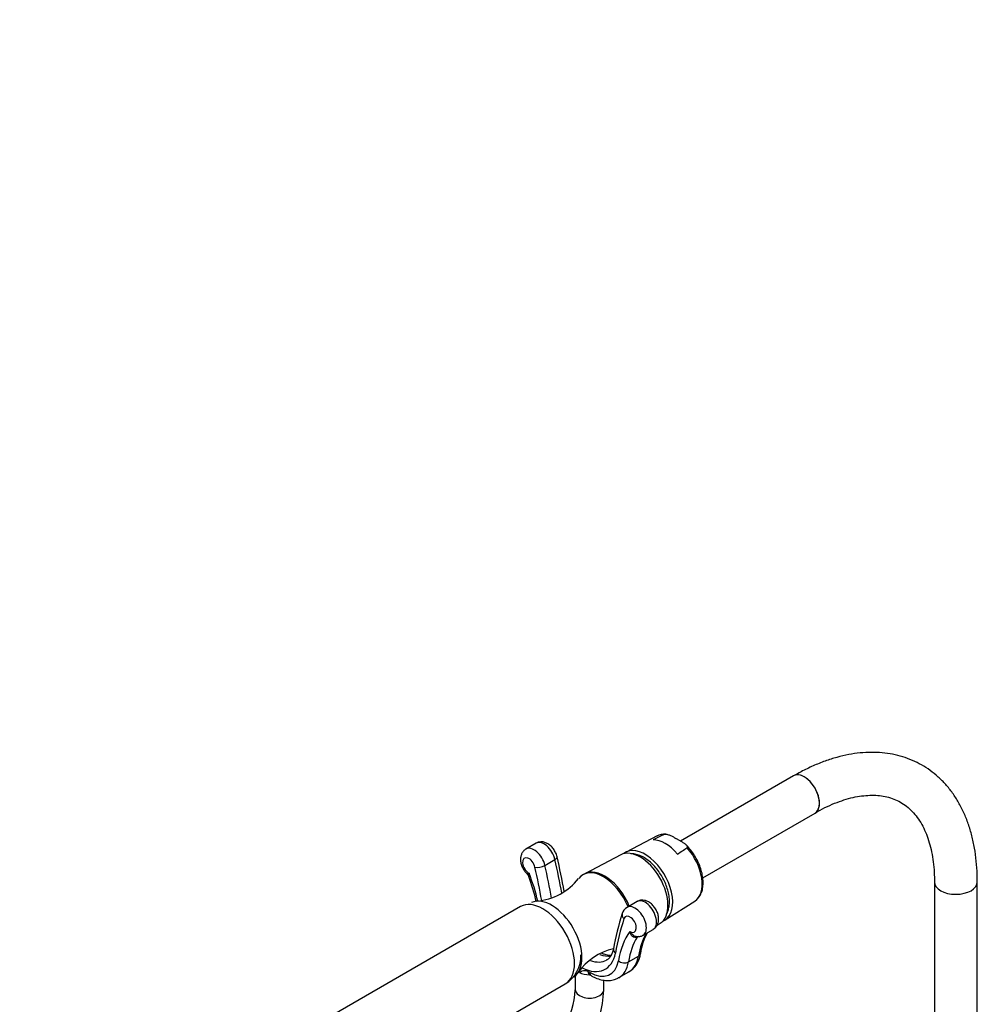
# Model space of a CAD drawing. Units: millimetres. Extents: x 0 to 1146, y 0 to 1462.
# Drawn here: x 834 to 1102, y 412 to 688 of the extents above; entities that cross this region are included whole.
import ezdxf
from ezdxf import colors
from ezdxf.entities.mleader import LeaderData, LeaderLine
from ezdxf.math import Vec2, Vec3

# ---------------------------------------------------------------- set-up
doc = ezdxf.new("R2010")
doc.units = ezdxf.units.MM
doc.layers.add('DV6_Défaut', color=7, linetype='Continuous')
doc.layers.add('Défaut', color=7, linetype='Continuous')

# ---------------------------------------------------------------- blocks, each defined once
blk = doc.blocks.new('_DOT')
at = {"color": 0}
blk.add_line((0, 0), (-1, 0), dxfattribs=at)
at = {"color": 0, "const_width": 0.333}
blk.add_lwpolyline([(-0.1665, 0, 1), (0.1665, 0, 1)], format="xyb", close=True, dxfattribs=at)
blk = doc.blocks.new('SE5')
at = {"layer": 'DV6_Défaut', "color": 7, "linetype": 'Continuous'}
for p, q in [((1051.07, 475.79), (1019.43, 457.53)), ((1025.64, 447.26), (1057.07, 465.4)), ((1012.89, 458.98), (1004.18, 454.43)), ((1019.28, 457.61), (1018.14, 458.27)), ((978.98, 456.94), (976.16, 455.31)), ((981.45, 450.73), (984.28, 452.36)), ((1002.71, 453.7), (992.59, 448.38)), ((992.45, 448.31), (992.1, 448.1)), ((1090.49, 446.1), (1090.49, 329.34)), ((1102.49, 337.72), (1102.49, 446.1)), ((974.66, 439.19), (914.46, 404.43)), ((1007.27, 440.61), (1004.44, 438.98)), ((1015.12, 435.48), (1023.42, 440.75)), ((1012.9, 434.04), (1013.75, 434.57)), ((1007.64, 430.84), (1007.3, 430.64)), ((1008.94, 431.18), (1011.77, 432.82)), ((1004.82, 423.7), (1007.65, 425.34)), ((989.96, 419.81), (989.96, 415.89)), ((993.58, 421.01), (993.96, 420.79)), ((994, 420.09), (994.38, 419.87)), ((1002.15, 419.3), (1004.98, 420.94)), ((928, 383.38), (987.16, 417.54)), ((997.96, 415.89), (997.96, 418.61))]:
    blk.add_line(p, q, dxfattribs=at)
for centre, radius, start, end in [((1470.27, -466.23), 1031.62, 116.19943, 116.38989), ((1014.76, 455.91), 3.57, 81.1496, 122.996), ((562.52, 1132.84), 817.9, 303.89271, 304.11505), ((812.46, 413.42), 176.93, 9.7504, 12.9645), ((975.7, 447.32), 1.26, 13.672, 53.2476), ((931.08, 430.07), 49.1, 12.3961, 20.9464), ((977.69, 457.45), 16.8, 275.1794, 321.7785), ((1005.69, 436.55), 2.69, 117.4653, 164.9725), ((1086.43, 411.38), 87.27, 162.7549, 169.4439), ((1025.35, 423.7), 17.29, 151.7413, 172.028), ((1004.47, 411.07), 16.75, 103.1305, 144.8817), ((982.49, 425.31), 9.03, 300.8901, 2.5565), ((1001.47, 426.8), 6.8, 299.8, 354.0193), ((965.83, 417.44), 24.19, 303.668, 356.332), ((965.88, 417.41), 32.12, 302.7081, 357.2919)]:
    blk.add_arc(centre, radius, start, end, dxfattribs=at)
for centre, major_axis, ratio, start_param, end_param in [((1054.07, 470.6), (3, -5.2), 0.57735, 0, 3.141593), ((1054.07, 470.6), (3, -5.2), 0.57735, 0, 3.141104), ((1054.07, 470.6), (3, -5.2), 0.57735, 6.281034, 6.283185), ((1015.17, 448.14), (-5.34, 9.24), 0.57735, 5.024655, 5.970919), ((1018.03, 449.79), (5.27, -9.12), 0.57735, 2.802838, 3.117207), ((978.41, 451.41), (2.25, -3.9), 0.57735, 1.081961, 3.142331), ((981.23, 453.04), (2.25, -3.9), 0.57735, 1.081961, 3.141593), ((1008.1, 444.06), (5.52, -9.56), 0.57735, 0.023112, 3.118481), ((1009.52, 444.88), (5.47, -9.48), 0.57735, 0, 3.237474), ((1018.03, 449.79), (-5.27, 9.12), 0.57735, 3.165978, 5.051144), ((976.99, 450.59), (1.25, -2.17), 0.57735, 1.081961, 5.507049), ((982.92, 452.66), (-1.95, -0.45), 0.383425, 2.246091, 3.141163), ((891.54, 473.18), (68.57, -118.76), 0.57735, 1.004876, 1.081961), ((980.1, 451.03), (-1.95, -0.45), 0.383425, 0.675295, 2.246091), ((887.3, 470.73), (67.57, -117.03), 0.57735, 1.004569, 1.081961), ((888.71, 471.55), (68.57, -118.76), 0.57735, 1.007092, 1.081961), ((954.89, 446.11), (18.2, -31.53), 0.57735, 1.086154, 1.322267), ((997.85, 438.14), (5.75, -9.96), 0.57735, 1.34532, 3.372328), ((998.2, 438.35), (5.75, -9.96), 0.57735, 1.34532, 3.141593), ((998.2, 438.35), (5.75, -9.96), 0.57735, 1.34532, 3.141593), ((1096.49, 446.1), (-6, 0), 0.57735, 0.001278, 3.141404), ((983.35, 429.77), (6, -10.39), 0.57735, 0.032185, 3.087979), ((1009.52, 436.71), (2.25, -3.9), 0.57735, 0, 3.141593), ((980.91, 428.36), (-6.25, 10.83), 0.57735, 3.141593, 6.283185), ((1006.69, 435.08), (2.25, -3.9), 0.57735, 0.001437, 3.14386), ((1094.97, 350.83), (-67.57, 117.03), 0.57735, 0.488836, 0.591989), ((1005, 436.65), (1.91, -0.6), 0.720869, 3.140933, 4.126157), ((1005.28, 434.26), (1.25, -2.17), 0.57735, -0.79466, 3.630429), ((1009.52, 444.88), (5.47, -9.48), 0.57735, 6.187304, 6.283185), ((1027.38, 404.26), (-18.2, 31.53), 0.57735, 0.248529, 0.614124), ((1028.79, 405.08), (-17.2, 29.8), 0.57735, 0.298083, 0.614124), ((1031.62, 406.71), (-17.2, 29.8), 0.57735, 0.330969, 0.614124), ((1002.61, 427), (1.97, -0.37), 0.677555, 3.142095, 4.044299), ((991.13, 434.26), (-7.25, 12.56), 0.57735, 2.428187, 3.733582), ((995.38, 436.71), (-6.25, 10.83), 0.57735, 2.521056, 2.90065), ((998.2, 432.68), (-6.78, 11.74), 0.57735, 3.141593, 3.755717), ((1006.26, 426.42), (-1.97, 0.32), 0.667305, 2.457814, 3.139183), ((993.96, 430.23), (-5.78, 10.01), 0.57735, 2.356194, 3.755717), ((992.55, 435.08), (-6.25, 10.83), 0.57735, 2.542506, 3.131711), ((1003.43, 424.79), (-1.97, 0.32), 0.667305, 0.887017, 2.457814), ((995.38, 431.04), (-6.78, 11.74), 0.57735, 3.137303, 3.755717), ((993.96, 422.42), (-4, 0), 0.57735, 0.785398, 1.575309), ((995, 421.83), (1, 1.73), 0.57735, 2.356194, 3.141593), ((995.38, 421.61), (1, 1.73), 0.57735, 2.356194, 3.141788), ((998.2, 432.68), (-6.78, 11.74), 0.57735, 3.128266, 3.141593), ((993.96, 415.89), (-4, 0), 0.57735, 6.280761, 6.283185), ((993.96, 415.89), (-4, 0), 0.57735, 0, 3.141779)]:
    blk.add_ellipse(centre, major_axis=major_axis, ratio=ratio, start_param=start_param, end_param=end_param, dxfattribs=at)
for points, knots in [([(1102.49, 446.1), (1102.49, 446.86), (1102.46, 448.71), (1102.25, 451.97), (1101.75, 455.58), (1101, 459.07), (1100.01, 462.38), (1098.77, 465.48), (1097.3, 468.37), (1095.61, 471.01), (1093.71, 473.39), (1091.61, 475.51), (1089.35, 477.35), (1086.92, 478.91), (1084.34, 480.19), (1081.63, 481.18), (1078.81, 481.89), (1075.87, 482.3), (1072.83, 482.43), (1069.69, 482.26), (1066.48, 481.79), (1063.2, 481.03), (1059.87, 479.97), (1056.54, 478.63), (1053.53, 477.17), (1051.83, 476.23), (1051.07, 475.79)], [0, 0, 0, 0, 0.023853, 0.068754, 0.113682, 0.15853, 0.203198, 0.247565, 0.291504, 0.334908, 0.377716, 0.419934, 0.461641, 0.502974, 0.544113, 0.58522, 0.626464, 0.668023, 0.710033, 0.752574, 0.795665, 0.839264, 0.883286, 0.927621, 0.972163, 1, 1, 1, 1]), ([(1057.07, 465.4), (1057.59, 465.7), (1058.9, 466.44), (1061.25, 467.59), (1063.89, 468.66), (1066.47, 469.48), (1068.95, 470.04), (1071.31, 470.35), (1073.56, 470.41), (1075.69, 470.24), (1077.71, 469.82), (1079.62, 469.15), (1081.43, 468.22), (1083.12, 467), (1084.67, 465.5), (1086.04, 463.74), (1087.24, 461.75), (1088.25, 459.55), (1089.08, 457.14), (1089.73, 454.52), (1090.19, 451.73), (1090.45, 448.86), (1090.48, 447.07), (1090.49, 446.1)], [0, 0, 0, 0, 0.024586, 0.07152, 0.118394, 0.165269, 0.212238, 0.259455, 0.307152, 0.355647, 0.405344, 0.456665, 0.509816, 0.564332, 0.618481, 0.670932, 0.721535, 0.770697, 0.818893, 0.866501, 0.913789, 0.960934, 1, 1, 1, 1]), ([(1014.81, 459.41), (1014.88, 459.44), (1014.96, 459.46), (1015.13, 459.48), (1015.21, 459.48), (1015.47, 459.46), (1015.64, 459.43), (1015.95, 459.35), (1016.1, 459.3), (1016.38, 459.19), (1016.52, 459.13), (1016.92, 458.95), (1017.17, 458.82), (1017.66, 458.55), (1017.9, 458.41), (1018.14, 458.27)], [0, 0, 0, 0, 0.0625, 0.0625, 0.125, 0.125, 0.25, 0.25, 0.375, 0.375, 0.5, 0.5, 0.75, 0.75, 1, 1, 1, 1]), ([(976.15, 455.3), (975.87, 455.11), (975.4, 454.77), (974.91, 453.97), (974.65, 453.1), (974.61, 452.13), (974.8, 451.07), (975.22, 449.99), (975.81, 449.03), (976.26, 448.58), (976.49, 448.36)], [0, 0, 0, 0, 0.121559, 0.236865, 0.352429, 0.475517, 0.609631, 0.750521, 0.893129, 1, 1, 1, 1]), ([(984.87, 453.11), (984.81, 453.35), (984.66, 453.9), (984.21, 454.86), (983.49, 455.84), (982.63, 456.62), (981.7, 457.12), (980.74, 457.36), (979.84, 457.29), (979.2, 457.12), (978.98, 456.94), (978.98, 456.94)], [0, 0, 0, 0, 0.081203, 0.221991, 0.364217, 0.511358, 0.644643, 0.767403, 0.884181, 0.999216, 1, 1, 1, 1]), ([(1021.24, 455.69), (1021.3, 455.73), (1021.34, 455.78), (1021.37, 455.87), (1021.37, 455.92), (1021.34, 456.07), (1021.28, 456.17), (1021.14, 456.35), (1021.05, 456.43), (1020.87, 456.6), (1020.77, 456.68), (1020.45, 456.91), (1020.22, 457.05), (1019.76, 457.34), (1019.52, 457.48), (1019.28, 457.61)], [0, 0, 0, 0, 0.0625, 0.0625, 0.125, 0.125, 0.25, 0.25, 0.375, 0.375, 0.5, 0.5, 0.75, 0.75, 1, 1, 1, 1]), ([(1023.47, 440.8), (1023.53, 440.84), (1023.91, 441.03), (1024.51, 441.68), (1025.15, 442.69), (1025.57, 443.92), (1025.77, 445.33), (1025.74, 446.88), (1025.47, 448.52), (1024.98, 450.2), (1024.28, 451.87), (1023.4, 453.48), (1022.37, 454.96), (1021.55, 455.97), (1021.11, 456.36), (1021.06, 456.41)], [0, 0, 0, 0, 0.014405, 0.09803, 0.181848, 0.26789, 0.356611, 0.447039, 0.53796, 0.628718, 0.719258, 0.809679, 0.90013, 0.990733, 1, 1, 1, 1]), ([(1016.32, 440.56), (1016.32, 440.86), (1016.3, 441.6), (1016.08, 443), (1015.62, 444.66), (1014.95, 446.32), (1014.09, 447.92), (1013.08, 449.42), (1011.93, 450.76), (1010.69, 451.93), (1009.38, 452.86), (1008.03, 453.54), (1006.73, 453.92), (1005.89, 453.98), (1005.51, 453.96)], [0, 0, 0, 0, 0.046434, 0.133826, 0.221059, 0.308097, 0.395019, 0.481954, 0.569013, 0.656334, 0.74406, 0.832274, 0.920773, 1, 1, 1, 1]), ([(976.47, 448.35), (976.48, 448.34), (976.49, 448.34), (976.53, 448.35), (976.57, 448.36), (976.72, 448.42), (976.85, 448.47), (977.01, 448.54)], [0, 0, 0, 0, 0.199253, 0.199253, 0.466168, 0.466168, 1, 1, 1, 1]), ([(977.01, 448.54), (976.99, 448.43), (976.97, 448.32), (976.94, 448.13), (976.93, 448.04), (976.91, 447.81), (976.92, 447.7), (976.95, 447.61)], [0, 0, 0, 0, 0.271751, 0.271751, 0.543501, 0.543501, 1, 1, 1, 1]), ([(1011.77, 432.83), (1012.04, 433.01), (1012.49, 433.33), (1012.99, 434.1), (1013.26, 434.96), (1013.32, 435.93), (1013.15, 436.98), (1012.74, 438.07), (1012.1, 439.1), (1011.28, 440), (1010.34, 440.64), (1009.36, 440.98), (1008.43, 441.02), (1007.69, 440.87), (1007.37, 440.64), (1007.27, 440.57)], [0, 0, 0, 0, 0.071076, 0.143864, 0.216469, 0.29356, 0.37758, 0.466203, 0.555915, 0.647918, 0.744515, 0.824692, 0.899883, 0.973196, 1, 1, 1, 1]), ([(1015.52, 437.11), (1015.62, 437.29), (1015.9, 437.84), (1016.2, 438.87), (1016.32, 439.92), (1016.32, 440.46), (1016.32, 440.56)], [0, 0, 0, 0, 0.185301, 0.558496, 0.930006, 1, 1, 1, 1]), ([(1005.26, 432.23), (1005.41, 431.98), (1005.59, 431.75), (1005.9, 431.43), (1006.01, 431.33), (1006.24, 431.16), (1006.36, 431.08), (1006.61, 430.96), (1006.74, 430.91), (1006.96, 430.84), (1007.05, 430.83), (1007.15, 430.82)], [0, 0, 0, 0, 0.350454, 0.350454, 0.525681, 0.525681, 0.700909, 0.700909, 0.876136, 0.876136, 1, 1, 1, 1]), ([(1007.3, 430.64), (1007.19, 430.58), (1007.07, 430.53), (1006.84, 430.49), (1006.72, 430.49), (1006.36, 430.55), (1006.14, 430.67), (1005.76, 431), (1005.61, 431.22), (1005.43, 431.58), (1005.39, 431.7), (1005.31, 431.96), (1005.28, 432.1), (1005.26, 432.23)], [0, 0, 0, 0, 0.125, 0.125, 0.25, 0.25, 0.5, 0.5, 0.75, 0.75, 0.875, 0.875, 1, 1, 1, 1]), ([(1007.14, 430.82), (1007.47, 430.8), (1008.01, 430.81), (1008.68, 430.99), (1008.92, 431.18), (1008.94, 431.2)], [0, 0, 0, 0, 0.479538, 0.95944, 1, 1, 1, 1]), ([(1000.64, 427.37), (1000.59, 427.13), (1000.47, 426.56), (1000.13, 425.68), (999.62, 424.92), (999.15, 424.44), (998.84, 424.3), (998.74, 424.26)], [0, 0, 0, 0, 0.129789, 0.380113, 0.633775, 0.900355, 1, 1, 1, 1]), ([(999.91, 425.48), (999.69, 425.48), (999.11, 425.53), (998.21, 425.75), (997.52, 426.03), (997.26, 426.15)], [0, 0, 0, 0, 0.290394, 0.734107, 1, 1, 1, 1]), ([(991.13, 420.79), (991.3, 420.89), (991.48, 420.99), (991.84, 421.16), (992.02, 421.23), (992.43, 421.3), (992.64, 421.31), (993.1, 421.23), (993.34, 421.15), (993.58, 421.01)], [0, 0, 0, 0, 0.25, 0.25, 0.5, 0.5, 0.75, 0.75, 1, 1, 1, 1]), ([(994.38, 419.87), (994.68, 419.7), (995.44, 419.29), (996.83, 418.76), (998.38, 418.47), (999.86, 418.49), (1001.13, 418.77), (1001.79, 419.14), (1002.1, 419.31)], [0, 0, 0, 0, 0.107647, 0.309491, 0.510724, 0.686248, 0.874426, 1, 1, 1, 1])]:
    blk.add_open_spline(points, degree=3, knots=knots, dxfattribs=at)
blk.add_open_spline([(993.96, 420.11), (993.97, 420.11), (993.98, 420.1), (994, 420.09)], degree=3, dxfattribs=at)

msp = doc.modelspace()

# ---------------------------------------------------------------- block references
at = {"layer": 'Défaut'}
msp.add_blockref('SE5', (0, 0), dxfattribs=at)

# ---------------------------------------------------------------- leaders
at = {"layer": 'Défaut', "color": 7, "linetype": 'Continuous'}
ml = msp.add_multileader_mtext('Standard', dxfattribs=at)
ml.set_content('{\\pxsm0.9;\\fSolid Edge ISO|b1||i0||c0|p34;\\W1.;20/11/2017\\P}', color=256)
ml.set_leader_properties()
ml.set_arrow_properties(name='DOT')
ml.build(insert=Vec2(0, 0))
ml.multileader.update_dxf_attribs({"leader_type": 0, "dogleg_length": 0, "arrow_head_size": 12})
ctx = ml.context
ctx.base_point, ctx.char_height, ctx.arrow_head_size, ctx.landing_gap_size = Vec3(944.25, 1454.94), 12, 12, 4.2
notes = []
notes.append((ctx, [(0, (0, 0, 0), (0, 0), (1, 0), 1, [])]))
ctx.mtext.insert = Vec3(946.25, 1461.06)
for ctx, leaders in notes:
    for number, flags, end, landing, length, lines in leaders:
        leader = LeaderData()
        leader.index, (leader.has_last_leader_line, leader.has_dogleg_vector, leader.attachment_direction) = number, flags
        leader.last_leader_point, leader.dogleg_vector, leader.dogleg_length = Vec3(end), Vec3(landing), length
        for number, points, colour, breaks in lines:
            line = LeaderLine()
            line.index, line.vertices, line.color, line.breaks = number, Vec3.list(points), colors.encode_raw_color(colour), breaks
            leader.lines.append(line)
        ctx.leaders.append(leader)

doc.saveas('drawing.dxf')
